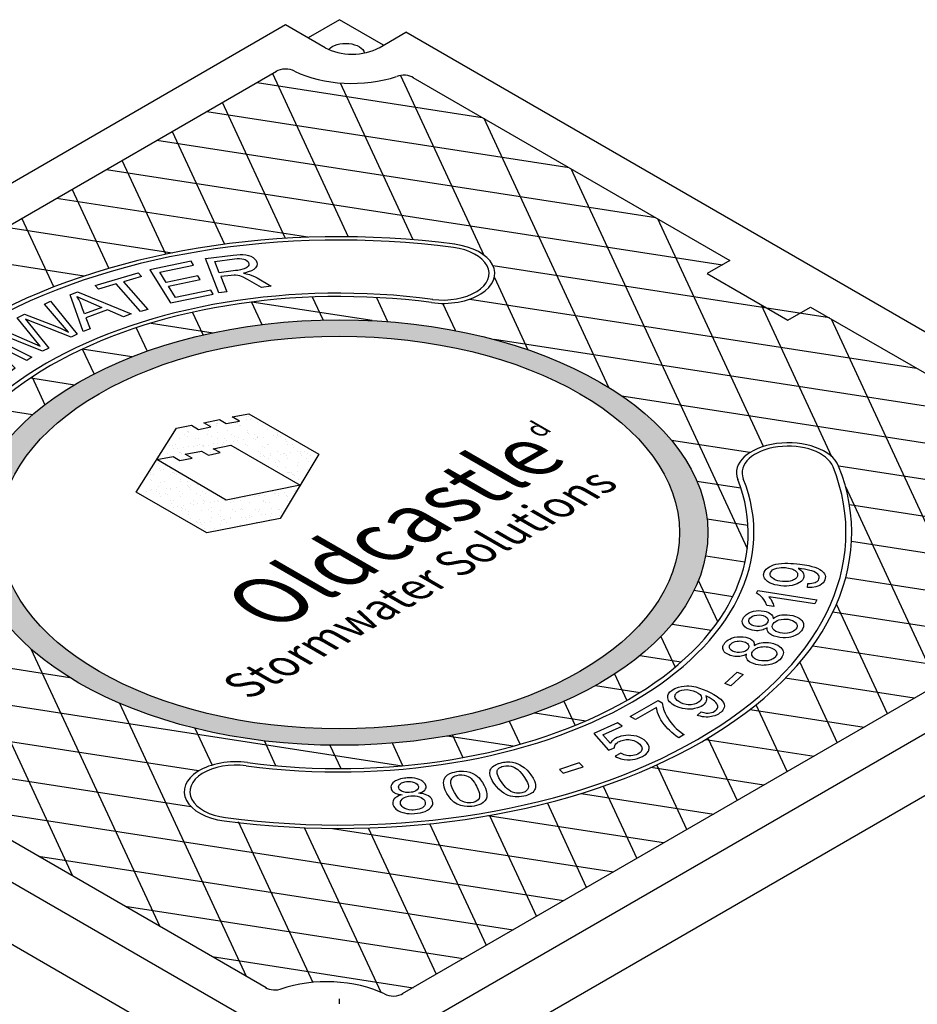
# Model space of a CAD drawing. Units: inches. Extents: x -4414 to -1424, y -2113 to 1049.
# Drawn here: x -1668 to -1647, y -1672 to -1648 of the extents above; entities that cross this region are included whole.
import ezdxf

# ---------------------------------------------------------------- set-up
doc = ezdxf.new("R2010")
doc.units = ezdxf.units.IN
doc.header["$MEASUREMENT"] = 0
doc.layers.add('GRT', color=30, linetype='Continuous')
doc.layers.add('MH', color=13, linetype='Continuous')
doc.styles.get("Standard").update_dxf_attribs({"font": 'romans.shx'})
pattern_1 = [(37.5, (-2304.31475, -1905.5169), (-0.01136924, 0.34775908), [0, -0.27433428, 0, -0.30682123, 0, -0.293285]), (7.5, (-2304.31475, -1905.5169), (0.31941475, 0.5093496), [0, -0.14799612, 0, -0.24726182, 0, -0.09475362]), (327.5, (-2304.53674, -1905.5169), (0.5620499, 0.00102136), [0, -0.09024154, 0, -0.32486954, 0, -0.42413523]), (317.5, (-2304.53674, -1905.5169), (0.54255498, 0.1584056), [0, -0.04512077, 0, -0.21297003, 0, -0.24365215])]

msp = doc.modelspace()

# ---------------------------------------------------------------- hatches: boundary and pattern name
at = {"layer": 'MH'}
h = msp.add_hatch(dxfattribs=at)
h.set_pattern_fill('AR-SAND', color=30, scale=0.180483)
h.set_pattern_definition(pattern_1)
edge = h.paths.add_edge_path()
edge.add_ellipse((-1660.67, -1660.704), major_axis=(-8.892, 0), ratio=0.57735, start_angle=223.0089, end_angle=239.2564)
edge.add_ellipse((-1660.67, -1660.704), major_axis=(-8.892, 0), ratio=0.57735, start_angle=239.2564, end_angle=245.103)
edge.add_ellipse((-1660.67, -1660.704), major_axis=(-8.892, 0), ratio=0.57735, start_angle=245.103, end_angle=251.6623)
edge.add_ellipse((-1660.67, -1660.704), major_axis=(-8.892, 0), ratio=0.57735, start_angle=251.6623, end_angle=262.4852)
edge.add_ellipse((-1660.67, -1660.704), major_axis=(-8.892, 0), ratio=0.57735, start_angle=262.4852, end_angle=264.897)
edge.add_ellipse((-1660.67, -1660.704), major_axis=(-8.892, 0), ratio=0.57735, start_angle=264.897, end_angle=272.5099)
edge.add_ellipse((-1660.67, -1660.704), major_axis=(-8.892, 0), ratio=0.57735, start_angle=272.5099, end_angle=282.1558)
edge.add_ellipse((-1660.67, -1660.704), major_axis=(-8.892, 0), ratio=0.57735, start_angle=282.1558, end_angle=290.0683)
edge.add_ellipse((-1660.67, -1660.704), major_axis=(-8.892, 0), ratio=0.57735, start_angle=290.0683, end_angle=291.7207)
edge.add_ellipse((-1660.67, -1660.704), major_axis=(-8.892, 0), ratio=0.57735, start_angle=291.7207, end_angle=301.48)
edge.add_ellipse((-1660.67, -1660.704), major_axis=(-8.892, 0), ratio=0.57735, start_angle=301.48, end_angle=304.3213)
edge.add_ellipse((-1660.67, -1660.704), major_axis=(-8.892, 0), ratio=0.57735, start_angle=304.3213, end_angle=311.7649)
edge.add_ellipse((-1660.67, -1660.704), major_axis=(-8.892, 0), ratio=0.57735, start_angle=311.7649, end_angle=315.9766)
edge.add_ellipse((-1660.67, -1660.704), major_axis=(-8.892, 0), ratio=0.57735, start_angle=315.9766, end_angle=323.0961)
edge.add_ellipse((-1660.67, -1660.704), major_axis=(-8.892, 0), ratio=0.57735, start_angle=323.0961, end_angle=326.4268)
edge.add_ellipse((-1660.67, -1660.704), major_axis=(-8.892, 0), ratio=0.57735, start_angle=326.4268, end_angle=336.265)
edge.add_ellipse((-1660.67, -1660.704), major_axis=(-8.892, 0), ratio=0.57735, start_angle=336.265, end_angle=336.5944)
edge.add_ellipse((-1660.67, -1660.704), major_axis=(-8.892, 0), ratio=0.57735, start_angle=336.5944, end_angle=345.8472)
edge.add_ellipse((-1660.67, -1660.704), major_axis=(-8.892, 0), ratio=0.57735, start_angle=345.8472, end_angle=355.4534)
edge.add_ellipse((-1660.67, -1660.704), major_axis=(-8.892, 0), ratio=0.57735, start_angle=355.4534, end_angle=356.8571)
edge.add_ellipse((-1660.67, -1660.704), major_axis=(-8.892, 0), ratio=0.57735, start_angle=356.8571, end_angle=365.3704)
edge.add_ellipse((-1660.67, -1660.704), major_axis=(-8.892, 0), ratio=0.57735, start_angle=5.3704, end_angle=15.9799)
edge.add_ellipse((-1660.67, -1660.704), major_axis=(-8.892, 0), ratio=0.57735, start_angle=15.9799, end_angle=27.9522)
edge.add_ellipse((-1660.67, -1660.704), major_axis=(-8.892, 0), ratio=0.57735, start_angle=27.9522, end_angle=33.1429)
edge.add_ellipse((-1660.67, -1660.704), major_axis=(-8.892, 0), ratio=0.57735, start_angle=33.1429, end_angle=42.999)
edge.add_ellipse((-1660.67, -1660.704), major_axis=(-8.892, 0), ratio=0.57735, start_angle=42.999, end_angle=53.4056)
edge.add_ellipse((-1660.67, -1660.704), major_axis=(-8.892, 0), ratio=0.57735, start_angle=53.4056, end_angle=66.9039)
edge.add_ellipse((-1660.67, -1660.704), major_axis=(-8.892, 0), ratio=0.57735, start_angle=66.9039, end_angle=78.2351)
edge.add_ellipse((-1660.67, -1660.704), major_axis=(-8.892, 0), ratio=0.57735, start_angle=78.2351, end_angle=88.52)
edge.add_ellipse((-1660.67, -1660.704), major_axis=(-8.892, 0), ratio=0.57735, start_angle=88.52, end_angle=98.2793)
edge.add_ellipse((-1660.67, -1660.704), major_axis=(-8.892, 0), ratio=0.57735, start_angle=98.2793, end_angle=107.001)
edge.add_ellipse((-1660.67, -1660.704), major_axis=(-8.892, 0), ratio=0.57735, start_angle=107.001, end_angle=107.8442)
edge.add_ellipse((-1660.67, -1660.704), major_axis=(-8.892, 0), ratio=0.57735, start_angle=107.8442, end_angle=117.4901)
edge.add_ellipse((-1660.67, -1660.704), major_axis=(-8.892, 0), ratio=0.57735, start_angle=117.4901, end_angle=122.0478)
edge.add_ellipse((-1660.67, -1660.704), major_axis=(-8.892, 0), ratio=0.57735, start_angle=122.0478, end_angle=127.5148)
edge.add_ellipse((-1660.67, -1660.704), major_axis=(-8.892, 0), ratio=0.57735, start_angle=127.5148, end_angle=134.0201)
edge.add_ellipse((-1660.67, -1660.704), major_axis=(-8.892, 0), ratio=0.57735, start_angle=134.0201, end_angle=138.3377)
edge.add_ellipse((-1660.67, -1660.704), major_axis=(-8.892, 0), ratio=0.57735, start_angle=138.3377, end_angle=144.6296)
edge.add_ellipse((-1660.67, -1660.704), major_axis=(-8.892, 0), ratio=0.57735, start_angle=144.6296, end_angle=150.7436)
edge.add_ellipse((-1660.67, -1660.704), major_axis=(-8.892, 0), ratio=0.57735, start_angle=150.7436, end_angle=154.5466)
edge.add_ellipse((-1660.67, -1660.704), major_axis=(-8.892, 0), ratio=0.57735, start_angle=154.5466, end_angle=164.1528)
edge.add_ellipse((-1660.67, -1660.704), major_axis=(-8.892, 0), ratio=0.57735, start_angle=164.1528, end_angle=166.9911)
edge.add_ellipse((-1660.67, -1660.704), major_axis=(-8.892, 0), ratio=0.57735, start_angle=166.9911, end_angle=173.735)
edge.add_ellipse((-1660.67, -1660.704), major_axis=(-8.892, 0), ratio=0.57735, start_angle=173.735, end_angle=183.5732)
edge.add_ellipse((-1660.67, -1660.704), major_axis=(-8.892, 0), ratio=0.57735, start_angle=183.5732, end_angle=194.0234)
edge.add_ellipse((-1660.67, -1660.704), major_axis=(-8.892, 0), ratio=0.57735, start_angle=194.0234, end_angle=205.6787)
edge.add_ellipse((-1660.67, -1660.704), major_axis=(-8.892, 0), ratio=0.57735, start_angle=205.6787, end_angle=219.9317)
edge.add_ellipse((-1660.67, -1660.704), major_axis=(-8.892, 0), ratio=0.57735, start_angle=219.9317, end_angle=223.0089)
edge = h.paths.add_edge_path(flags=16)
edge.add_ellipse((-1660.67, -1660.704), major_axis=(-8.206, 0), ratio=0.57735, start_angle=0, end_angle=360)
h.paths.add_polyline_path([(-1661.171, -1658.81), (-1662.098, -1660.367), (-1663.868, -1660.714), (-1665.58, -1659.726), (-1664.603, -1658.188), (-1664.244, -1658.116), (-1664.069, -1658.217), (-1663.777, -1658.154), (-1663.944, -1658.058), (-1663.568, -1657.976), (-1663.401, -1658.072), (-1663.084, -1658.014), (-1663.259, -1657.913), (-1662.858, -1657.836)], flags=0)
h.paths.add_polyline_path([(-1661.622, -1659.562), (-1663.401, -1659.923), (-1665.079, -1658.945), (-1664.687, -1658.872), (-1664.52, -1658.969), (-1664.227, -1658.906), (-1664.394, -1658.81), (-1664.002, -1658.737), (-1663.835, -1658.834), (-1663.552, -1658.776), (-1663.718, -1658.68), (-1663.292, -1658.598)], flags=0)
h.paths.add_polyline_path([(-1662.154, -1664.797), (-1653.309, -1659.69), (-1654.787, -1658.837), (-1663.632, -1663.943)], flags=8)
h.paths.add_polyline_path([(-1663.122, -1664.656), (-1653.841, -1659.298), (-1657.145, -1657.391), (-1666.426, -1662.749)], flags=8)
h.paths.add_polyline_path([(-1655.69, -1658.658), (-1655.136, -1658.338), (-1656.087, -1657.788), (-1656.642, -1658.108)], flags=8)
h = msp.add_hatch(dxfattribs=at)
h.set_pattern_fill('AR-SAND', color=30, scale=0.180483)
h.set_pattern_definition(pattern_1)
h.paths.add_polyline_path([(-1662.858, -1657.836), (-1663.259, -1657.913), (-1663.084, -1658.014), (-1663.401, -1658.072), (-1663.568, -1657.976), (-1663.944, -1658.058), (-1663.777, -1658.154), (-1664.069, -1658.217), (-1664.244, -1658.116), (-1664.603, -1658.188), (-1665.58, -1659.726), (-1663.868, -1660.714), (-1662.098, -1660.367), (-1661.171, -1658.81)])
h.paths.add_polyline_path([(-1663.292, -1658.598), (-1661.622, -1659.562), (-1663.401, -1659.923), (-1665.079, -1658.945), (-1664.687, -1658.872), (-1664.52, -1658.969), (-1664.227, -1658.906), (-1664.394, -1658.81), (-1664.002, -1658.737), (-1663.835, -1658.834), (-1663.552, -1658.776), (-1663.718, -1658.68)], flags=16)

# ---------------------------------------------------------------- linework, layer by layer
at = {"layer": 'GRT', "color": 195}
msp.add_line((-1660.67, -1672.079), (-1660.67, -1671.954), dxfattribs=at)
at = {"layer": 'MH'}
for p, q in [((-1661.969, -1648.454), (-1681.888, -1659.954)), ((-1661.015, -1649.005), (-1661.969, -1648.454)), ((-1660.67, -1648.329), (-1661.428, -1648.767)), ((-1659.608, -1648.943), (-1660.67, -1648.329)), ((-1659.716, -1649.005), (-1659.067, -1648.63)), ((-1639.757, -1659.779), (-1659.067, -1648.63)), ((-1679.95, -1659.828), (-1662.188, -1649.573)), ((-1658.898, -1649.721), (-1651.246, -1654.138)), ((-1649.298, -1655.263), (-1641.646, -1659.681)), ((-1659.371, -1672.954), (-1639.453, -1661.454)), ((-1681.584, -1661.63), (-1662.274, -1672.779)), ((-1641.391, -1661.58), (-1659.153, -1671.835)), ((-1683.187, -1662.204), (-1660.67, -1675.204)), ((-1660.67, -1675.204), (-1638.154, -1662.204)), ((-1662.443, -1671.688), (-1670.094, -1667.27))]:
    msp.add_line(p, q, dxfattribs=at)
at = {"layer": 'MH', "color": 195}
for p, q in [((-1667.174, -1664.206), (-1678.415, -1662.467)), ((-1676.319, -1663.677), (-1659.156, -1666.332)), ((-1654.491, -1664.396), (-1653.415, -1664.563)), ((-1664.072, -1666.457), (-1674.223, -1664.886)), ((-1655.952, -1665.056), (-1654.72, -1665.246)), ((-1650.76, -1664.973), (-1648.006, -1665.399)), ((-1656.48, -1665.86), (-1658.07, -1665.614)), ((-1651.828, -1665.694), (-1649.216, -1666.098)), ((-1670.632, -1666.328), (-1664.256, -1667.314)), ((-1650.426, -1666.796), (-1653.157, -1666.374)), ((-1654.84, -1666.999), (-1651.636, -1667.495)), ((-1652.846, -1668.194), (-1657.09, -1667.537)), ((-1660.842, -1667.842), (-1654.056, -1668.892))]:
    msp.add_line(p, q, dxfattribs=at)
for points in [[(-1662.285, -1649.63), (-1660.458, -1653.567)], [(-1659.196, -1649.675), (-1657.185, -1654.008)], [(-1662.66, -1649.846), (-1657.224, -1650.687)], [(-1658.89, -1653.64), (-1660.642, -1649.864)], [(-1661.974, -1653.606), (-1663.495, -1650.328)], [(-1663.87, -1650.545), (-1655.128, -1651.897)], [(-1654.168, -1657.202), (-1657.18, -1650.713)], [(-1664.705, -1651.027), (-1663.442, -1653.747)], [(-1653.033, -1653.107), (-1665.08, -1651.243)], [(-1664.864, -1653.989), (-1665.915, -1651.725)], [(-1666.29, -1651.942), (-1651.425, -1654.242)], [(-1655.084, -1651.923), (-1650.829, -1661.091)], [(-1667.125, -1652.424), (-1666.24, -1654.331)], [(-1661.431, -1653.579), (-1667.5, -1652.64)], [(-1667.566, -1654.779), (-1668.335, -1653.122)], [(-1650.439, -1658.627), (-1652.989, -1653.132)], [(-1668.71, -1653.339), (-1664.711, -1653.958)], [(-1666.832, -1654.515), (-1669.92, -1654.038)], [(-1648.841, -1655.527), (-1656.96, -1654.271)], [(-1656.932, -1654.552), (-1656.125, -1656.292)], [(-1662.795, -1655.143), (-1662.543, -1655.686)], [(-1659.879, -1655.591), (-1662.783, -1655.142)], [(-1661.06, -1655.575), (-1661.317, -1655.022)], [(-1659.777, -1655.033), (-1659.507, -1655.615)], [(-1657.523, -1655.07), (-1646.746, -1656.737)], [(-1663.961, -1655.935), (-1664.214, -1655.39)], [(-1657.873, -1655.831), (-1658.178, -1655.174)], [(-1650.492, -1655.206), (-1648.793, -1658.868)], [(-1645.026, -1663.679), (-1648.797, -1655.552)], [(-1665.575, -1655.763), (-1665.314, -1656.326)], [(-1665.218, -1655.651), (-1663.722, -1655.882)], [(-1644.65, -1657.947), (-1656.927, -1656.048)], [(-1665.684, -1656.464), (-1666.879, -1656.279)], [(-1666.593, -1656.875), (-1666.871, -1656.276)], [(-1668.122, -1656.973), (-1667.064, -1657.137)], [(-1668.091, -1656.953), (-1667.781, -1657.622)], [(-1653.852, -1657.409), (-1642.554, -1659.157)], [(-1668.079, -1657.865), (-1669.064, -1657.713)], [(-1650.762, -1658.773), (-1652.656, -1658.48)], [(-1641.856, -1660.151), (-1648.621, -1659.104)], [(-1652.043, -1659.46), (-1650.986, -1659.624)], [(-1648.458, -1659.59), (-1646.236, -1664.377)], [(-1648.361, -1660.03), (-1641.72, -1661.057)], [(-1650.811, -1660.537), (-1651.796, -1660.384)], [(-1641.956, -1661.907), (-1648.312, -1660.923)], [(-1651.831, -1661.265), (-1650.883, -1661.411)], [(-1648.449, -1661.788), (-1643.166, -1662.605)], [(-1651.542, -1662.862), (-1652.006, -1661.86)], [(-1667.104, -1668.997), (-1670.254, -1662.21)], [(-1651.178, -1662.251), (-1652.116, -1662.106)], [(-1647.446, -1665.076), (-1648.673, -1662.431)], [(-1644.376, -1663.304), (-1648.762, -1662.625)], [(-1652.641, -1662.911), (-1651.689, -1663.058)], [(-1652.913, -1663.213), (-1652.569, -1663.953)], [(-1649.247, -1663.436), (-1645.586, -1664.002)], [(-1668.116, -1663.511), (-1665.008, -1670.207)], [(-1652.425, -1663.83), (-1653.42, -1663.676)], [(-1649.557, -1663.833), (-1648.656, -1665.775)], [(-1653.732, -1664.752), (-1654.027, -1664.117)], [(-1646.796, -1664.701), (-1649.909, -1664.219)], [(-1662.913, -1671.417), (-1665.971, -1664.826)], [(-1655.255, -1664.776), (-1654.985, -1665.358)], [(-1649.866, -1666.473), (-1650.615, -1664.858)], [(-1656.309, -1665.812), (-1656.566, -1665.259)], [(-1664.158, -1665.427), (-1663.746, -1666.316)], [(-1657.946, -1665.591), (-1657.694, -1666.134)], [(-1662.205, -1666.33), (-1662.483, -1665.73)], [(-1660.9, -1665.836), (-1660.639, -1666.399)], [(-1659.137, -1666.33), (-1659.39, -1665.785)], [(-1651.776, -1665.663), (-1651.075, -1667.172)], [(-1652.285, -1667.87), (-1653.01, -1666.308)], [(-1654.305, -1666.824), (-1653.495, -1668.569)], [(-1654.705, -1669.267), (-1655.652, -1667.228)], [(-1655.265, -1669.591), (-1670.032, -1667.306)], [(-1663.114, -1667.678), (-1661.314, -1671.557)], [(-1657.125, -1670.664), (-1658.487, -1667.731)], [(-1657.046, -1667.529), (-1655.915, -1669.966)], [(-1659.667, -1671.798), (-1661.511, -1667.826)], [(-1659.974, -1667.832), (-1658.335, -1671.363)], [(-1667.936, -1668.516), (-1656.475, -1670.289)], [(-1657.685, -1670.988), (-1665.841, -1669.726)], [(-1663.745, -1670.936), (-1658.895, -1671.686)]]:
    msp.add_lwpolyline(points, dxfattribs=at)
at = {"layer": 'MH', "color": 30}
for points in [[(-1665.247, -1654.368), (-1664.746, -1655.162), (-1663.716, -1654.948), (-1663.776, -1654.853), (-1664.624, -1655.032), (-1664.793, -1654.761), (-1664.03, -1654.601), (-1664.089, -1654.507), (-1664.854, -1654.667), (-1665.006, -1654.424), (-1664.191, -1654.253), (-1664.251, -1654.158), (-1665.247, -1654.368)], [(-1663.58, -1654.922), (-1663.902, -1654.093), (-1663.239, -1654.008), (-1663.146, -1653.999), (-1663.069, -1653.995), (-1663, -1653.995), (-1662.933, -1654.001), (-1662.867, -1654.015), (-1662.812, -1654.036), (-1662.757, -1654.064), (-1662.713, -1654.104), (-1662.683, -1654.141), (-1662.662, -1654.186), (-1662.657, -1654.224), (-1662.666, -1654.272), (-1662.694, -1654.317), (-1662.738, -1654.355), (-1662.791, -1654.387), (-1662.871, -1654.417), (-1662.941, -1654.438), (-1662.984, -1654.448), (-1662.92, -1654.458), (-1662.844, -1654.478), (-1662.787, -1654.5), (-1662.724, -1654.528), (-1662.66, -1654.561), (-1662.316, -1654.758), (-1662.555, -1654.788), (-1662.89, -1654.597), (-1662.993, -1654.544), (-1663.072, -1654.513), (-1663.124, -1654.499), (-1663.177, -1654.493), (-1663.214, -1654.491), (-1663.286, -1654.498), (-1663.533, -1654.529), (-1663.391, -1654.896), (-1663.58, -1654.922)], [(-1663.57, -1654.435), (-1663.676, -1654.161), (-1663.204, -1654.101), (-1663.143, -1654.095), (-1663.081, -1654.094), (-1663.03, -1654.097), (-1662.982, -1654.107), (-1662.948, -1654.119), (-1662.921, -1654.133), (-1662.892, -1654.154), (-1662.875, -1654.174), (-1662.863, -1654.195), (-1662.857, -1654.216), (-1662.857, -1654.234), (-1662.861, -1654.252), (-1662.872, -1654.275), (-1662.887, -1654.294), (-1662.907, -1654.311), (-1662.93, -1654.324), (-1662.953, -1654.335), (-1662.972, -1654.342), (-1663.005, -1654.352), (-1663.055, -1654.365), (-1663.125, -1654.377), (-1663.18, -1654.384), (-1663.57, -1654.435)], [(-1665.884, -1654.652), (-1665.296, -1655.318), (-1665.47, -1655.369), (-1666.056, -1654.704), (-1666.489, -1654.83), (-1666.566, -1654.74), (-1665.529, -1654.437), (-1665.451, -1654.525), (-1665.884, -1654.652)], [(-1666.859, -1655.855), (-1667.172, -1654.965), (-1666.996, -1654.899), (-1665.7, -1655.426), (-1665.886, -1655.496), (-1666.268, -1655.333), (-1666.788, -1655.523), (-1666.684, -1655.79), (-1666.859, -1655.855)], [(-1669.083, -1655.831), (-1668.931, -1655.756), (-1667.895, -1656.203), (-1668.45, -1655.519), (-1668.274, -1655.433), (-1667.648, -1655.675), (-1667.416, -1655.768), (-1667.208, -1655.867), (-1667.791, -1655.197), (-1667.642, -1655.124), (-1666.999, -1655.921), (-1667.143, -1655.992), (-1668.249, -1655.559), (-1667.683, -1656.258), (-1667.834, -1656.331), (-1669.083, -1655.831)], [(-1667.006, -1655.008), (-1666.405, -1655.274), (-1666.827, -1655.43), (-1666.871, -1655.307), (-1666.923, -1655.165), (-1666.94, -1655.127), (-1666.961, -1655.082), (-1666.984, -1655.044), (-1667.006, -1655.008)], [(-1668.888, -1657.002), (-1669.01, -1657.084), (-1670.123, -1656.53), (-1669.931, -1656.402), (-1668.705, -1656.693), (-1669.377, -1656.032), (-1669.205, -1655.917), (-1668.094, -1656.471), (-1668.217, -1656.554), (-1669.143, -1656.092), (-1668.496, -1656.74), (-1668.609, -1656.817), (-1669.832, -1656.532), (-1668.888, -1657.002)], [(-1661.171, -1658.81), (-1662.098, -1660.367), (-1663.868, -1660.714), (-1665.58, -1659.726), (-1664.603, -1658.188), (-1664.244, -1658.116), (-1664.069, -1658.217), (-1663.777, -1658.154), (-1663.944, -1658.058), (-1663.568, -1657.976), (-1663.401, -1658.072), (-1663.084, -1658.014), (-1663.259, -1657.913), (-1662.858, -1657.836), (-1661.171, -1658.81)], [(-1661.622, -1659.562), (-1663.401, -1659.923), (-1665.079, -1658.945), (-1664.687, -1658.872), (-1664.52, -1658.969), (-1664.227, -1658.906), (-1664.394, -1658.81), (-1664.002, -1658.737), (-1663.835, -1658.834), (-1663.552, -1658.776), (-1663.718, -1658.68), (-1663.292, -1658.598), (-1661.622, -1659.562)], [(-1649.376, -1662.033), (-1649.362, -1661.935), (-1649.309, -1661.931), (-1649.271, -1661.927), (-1649.231, -1661.92), (-1649.189, -1661.908), (-1649.163, -1661.896), (-1649.143, -1661.885), (-1649.124, -1661.867), (-1649.111, -1661.852), (-1649.097, -1661.824), (-1649.09, -1661.797), (-1649.092, -1661.765), (-1649.104, -1661.737), (-1649.126, -1661.708), (-1649.146, -1661.69), (-1649.18, -1661.669), (-1649.223, -1661.647), (-1649.273, -1661.629), (-1649.319, -1661.616), (-1649.378, -1661.601), (-1649.45, -1661.586), (-1649.515, -1661.576), (-1649.564, -1661.571), (-1649.6, -1661.568), (-1649.567, -1661.588), (-1649.531, -1661.614), (-1649.502, -1661.644), (-1649.482, -1661.672), (-1649.468, -1661.703), (-1649.461, -1661.732), (-1649.461, -1661.758), (-1649.464, -1661.778), (-1649.471, -1661.801), (-1649.481, -1661.822), (-1649.498, -1661.849), (-1649.521, -1661.875), (-1649.549, -1661.897), (-1649.58, -1661.919), (-1649.627, -1661.941), (-1649.675, -1661.96), (-1649.741, -1661.978), (-1649.814, -1661.989), (-1649.884, -1661.994), (-1649.945, -1661.994), (-1650.021, -1661.988), (-1650.101, -1661.977), (-1650.161, -1661.965), (-1650.23, -1661.943), (-1650.294, -1661.914), (-1650.341, -1661.883), (-1650.374, -1661.856), (-1650.399, -1661.826), (-1650.413, -1661.805), (-1650.423, -1661.785), (-1650.431, -1661.759), (-1650.433, -1661.724), (-1650.43, -1661.698), (-1650.426, -1661.68), (-1650.418, -1661.656), (-1650.395, -1661.616), (-1650.373, -1661.591), (-1650.334, -1661.556), (-1650.289, -1661.527), (-1650.246, -1661.505), (-1650.192, -1661.485), (-1650.135, -1661.469), (-1650.07, -1661.457), (-1649.999, -1661.449), (-1649.922, -1661.446), (-1649.846, -1661.446), (-1649.78, -1661.449), (-1649.71, -1661.454), (-1649.635, -1661.46), (-1649.562, -1661.467), (-1649.499, -1661.476), (-1649.443, -1661.483), (-1649.393, -1661.491), (-1649.342, -1661.502), (-1649.268, -1661.519), (-1649.193, -1661.54), (-1649.136, -1661.564), (-1649.078, -1661.592), (-1649.036, -1661.62), (-1649.003, -1661.648), (-1648.979, -1661.675), (-1648.962, -1661.701), (-1648.949, -1661.732), (-1648.943, -1661.765), (-1648.944, -1661.804), (-1648.953, -1661.844), (-1648.972, -1661.884), (-1648.999, -1661.92), (-1649.033, -1661.949), (-1649.08, -1661.978), (-1649.122, -1661.997), (-1649.173, -1662.014), (-1649.258, -1662.028), (-1649.324, -1662.032), (-1649.376, -1662.033)], [(-1650.269, -1661.664), (-1650.246, -1661.632), (-1650.215, -1661.607), (-1650.185, -1661.589), (-1650.117, -1661.565), (-1650.055, -1661.553), (-1650.006, -1661.549), (-1649.953, -1661.549), (-1649.908, -1661.551), (-1649.872, -1661.555), (-1649.794, -1661.568), (-1649.753, -1661.58), (-1649.727, -1661.589), (-1649.702, -1661.601), (-1649.67, -1661.62), (-1649.652, -1661.635), (-1649.636, -1661.652), (-1649.625, -1661.669), (-1649.617, -1661.685), (-1649.612, -1661.706), (-1649.613, -1661.726), (-1649.618, -1661.753), (-1649.625, -1661.769), (-1649.635, -1661.785), (-1649.647, -1661.801), (-1649.667, -1661.819), (-1649.688, -1661.833), (-1649.709, -1661.845), (-1649.736, -1661.857), (-1649.79, -1661.874), (-1649.834, -1661.883), (-1649.876, -1661.886), (-1649.919, -1661.887), (-1649.979, -1661.884), (-1650.038, -1661.876), (-1650.089, -1661.865), (-1650.136, -1661.85), (-1650.172, -1661.834), (-1650.205, -1661.814), (-1650.23, -1661.796), (-1650.254, -1661.77), (-1650.27, -1661.748), (-1650.275, -1661.73), (-1650.279, -1661.708), (-1650.277, -1661.689), (-1650.269, -1661.664)], [(-1649.194, -1662.426), (-1650.304, -1662.254), (-1650.28, -1662.283), (-1650.252, -1662.322), (-1650.233, -1662.359), (-1650.215, -1662.397), (-1650.203, -1662.426), (-1650.195, -1662.452), (-1650.19, -1662.472), (-1650.187, -1662.488), (-1650.356, -1662.462), (-1650.368, -1662.426), (-1650.377, -1662.405), (-1650.39, -1662.38), (-1650.403, -1662.356), (-1650.427, -1662.322), (-1650.46, -1662.282), (-1650.491, -1662.249), (-1650.528, -1662.217), (-1650.555, -1662.197), (-1650.581, -1662.181), (-1650.602, -1662.17), (-1650.571, -1662.105), (-1649.147, -1662.326), (-1649.194, -1662.426)], [(-1650.206, -1662.776), (-1650.168, -1662.753), (-1650.12, -1662.728), (-1650.087, -1662.714), (-1650.039, -1662.7), (-1649.992, -1662.692), (-1649.929, -1662.686), (-1649.863, -1662.687), (-1649.8, -1662.694), (-1649.731, -1662.707), (-1649.664, -1662.726), (-1649.62, -1662.745), (-1649.576, -1662.77), (-1649.538, -1662.799), (-1649.514, -1662.826), (-1649.49, -1662.856), (-1649.472, -1662.896), (-1649.467, -1662.942), (-1649.472, -1662.977), (-1649.492, -1663.032), (-1649.521, -1663.075), (-1649.549, -1663.107), (-1649.592, -1663.146), (-1649.654, -1663.181), (-1649.724, -1663.21), (-1649.784, -1663.226), (-1649.826, -1663.234), (-1649.908, -1663.242), (-1649.965, -1663.242), (-1650.041, -1663.236), (-1650.109, -1663.222), (-1650.178, -1663.202), (-1650.234, -1663.178), (-1650.284, -1663.146), (-1650.311, -1663.121), (-1650.329, -1663.095), (-1650.34, -1663.074), (-1650.347, -1663.046), (-1650.348, -1663.025), (-1650.345, -1663), (-1650.377, -1663.019), (-1650.419, -1663.039), (-1650.446, -1663.05), (-1650.486, -1663.062), (-1650.529, -1663.069), (-1650.564, -1663.072), (-1650.607, -1663.072), (-1650.652, -1663.069), (-1650.706, -1663.059), (-1650.758, -1663.046), (-1650.804, -1663.029), (-1650.847, -1663.007), (-1650.883, -1662.98), (-1650.914, -1662.95), (-1650.933, -1662.918), (-1650.944, -1662.889), (-1650.947, -1662.843), (-1650.939, -1662.809), (-1650.928, -1662.778), (-1650.915, -1662.756), (-1650.89, -1662.723), (-1650.844, -1662.679), (-1650.797, -1662.647), (-1650.747, -1662.626), (-1650.679, -1662.604), (-1650.616, -1662.593), (-1650.563, -1662.588), (-1650.489, -1662.589), (-1650.421, -1662.598), (-1650.369, -1662.61), (-1650.314, -1662.631), (-1650.273, -1662.655), (-1650.237, -1662.687), (-1650.221, -1662.713), (-1650.214, -1662.728), (-1650.209, -1662.746), (-1650.206, -1662.761), (-1650.206, -1662.776)], [(-1650.781, -1662.795), (-1650.762, -1662.767), (-1650.736, -1662.744), (-1650.698, -1662.721), (-1650.651, -1662.705), (-1650.593, -1662.694), (-1650.538, -1662.693), (-1650.488, -1662.697), (-1650.44, -1662.709), (-1650.389, -1662.73), (-1650.351, -1662.759), (-1650.33, -1662.791), (-1650.324, -1662.819), (-1650.323, -1662.831), (-1650.332, -1662.855), (-1650.348, -1662.885), (-1650.373, -1662.912), (-1650.405, -1662.935), (-1650.437, -1662.949), (-1650.479, -1662.96), (-1650.533, -1662.969), (-1650.579, -1662.968), (-1650.627, -1662.963), (-1650.672, -1662.954), (-1650.717, -1662.935), (-1650.743, -1662.919), (-1650.762, -1662.902), (-1650.783, -1662.875), (-1650.79, -1662.848), (-1650.79, -1662.825), (-1650.781, -1662.795)], [(-1650.203, -1662.905), (-1650.175, -1662.871), (-1650.142, -1662.846), (-1650.106, -1662.826), (-1650.064, -1662.81), (-1650.011, -1662.798), (-1649.947, -1662.79), (-1649.896, -1662.791), (-1649.844, -1662.796), (-1649.789, -1662.808), (-1649.734, -1662.827), (-1649.695, -1662.847), (-1649.66, -1662.874), (-1649.637, -1662.903), (-1649.624, -1662.936), (-1649.623, -1662.966), (-1649.632, -1663.002), (-1649.652, -1663.034), (-1649.679, -1663.062), (-1649.712, -1663.087), (-1649.758, -1663.109), (-1649.813, -1663.126), (-1649.858, -1663.134), (-1649.932, -1663.136), (-1649.98, -1663.133), (-1650.037, -1663.124), (-1650.085, -1663.11), (-1650.135, -1663.088), (-1650.18, -1663.058), (-1650.203, -1663.032), (-1650.22, -1662.999), (-1650.224, -1662.967), (-1650.22, -1662.941), (-1650.211, -1662.917), (-1650.203, -1662.905)], [(-1650.662, -1663.426), (-1650.62, -1663.405), (-1650.58, -1663.387), (-1650.536, -1663.374), (-1650.491, -1663.363), (-1650.441, -1663.356), (-1650.403, -1663.354), (-1650.354, -1663.354), (-1650.318, -1663.357), (-1650.257, -1663.367), (-1650.195, -1663.381), (-1650.139, -1663.402), (-1650.094, -1663.422), (-1650.047, -1663.452), (-1650.015, -1663.48), (-1649.992, -1663.507), (-1649.971, -1663.542), (-1649.963, -1663.562), (-1649.957, -1663.594), (-1649.959, -1663.631), (-1649.968, -1663.666), (-1649.983, -1663.697), (-1650.01, -1663.734), (-1650.043, -1663.772), (-1650.078, -1663.801), (-1650.105, -1663.821), (-1650.15, -1663.846), (-1650.192, -1663.865), (-1650.233, -1663.878), (-1650.275, -1663.89), (-1650.319, -1663.898), (-1650.368, -1663.905), (-1650.416, -1663.907), (-1650.45, -1663.908), (-1650.501, -1663.905), (-1650.561, -1663.897), (-1650.618, -1663.884), (-1650.675, -1663.867), (-1650.727, -1663.846), (-1650.772, -1663.82), (-1650.804, -1663.796), (-1650.824, -1663.773), (-1650.842, -1663.745), (-1650.853, -1663.71), (-1650.853, -1663.693), (-1650.852, -1663.669), (-1650.848, -1663.651), (-1650.845, -1663.639), (-1650.88, -1663.657), (-1650.91, -1663.67), (-1650.941, -1663.68), (-1650.974, -1663.688), (-1651.006, -1663.694), (-1651.037, -1663.697), (-1651.065, -1663.698), (-1651.091, -1663.697), (-1651.13, -1663.694), (-1651.166, -1663.688), (-1651.202, -1663.679), (-1651.238, -1663.668), (-1651.266, -1663.658), (-1651.3, -1663.642), (-1651.331, -1663.624), (-1651.358, -1663.603), (-1651.382, -1663.578), (-1651.402, -1663.547), (-1651.412, -1663.525), (-1651.417, -1663.501), (-1651.418, -1663.48), (-1651.414, -1663.455), (-1651.407, -1663.431), (-1651.398, -1663.41), (-1651.387, -1663.393), (-1651.367, -1663.366), (-1651.354, -1663.351), (-1651.345, -1663.341), (-1651.317, -1663.316), (-1651.288, -1663.295), (-1651.252, -1663.274), (-1651.208, -1663.254), (-1651.132, -1663.232), (-1651.075, -1663.223), (-1651.02, -1663.218), (-1650.97, -1663.217), (-1650.926, -1663.22), (-1650.862, -1663.232), (-1650.792, -1663.252), (-1650.747, -1663.272), (-1650.712, -1663.297), (-1650.686, -1663.323), (-1650.669, -1663.351), (-1650.663, -1663.369), (-1650.661, -1663.39), (-1650.66, -1663.407), (-1650.662, -1663.426)], [(-1650.81, -1663.51), (-1650.84, -1663.54), (-1650.873, -1663.562), (-1650.916, -1663.58), (-1650.957, -1663.592), (-1651.013, -1663.596), (-1651.069, -1663.595), (-1651.136, -1663.58), (-1651.186, -1663.562), (-1651.218, -1663.539), (-1651.242, -1663.514), (-1651.254, -1663.487), (-1651.258, -1663.462), (-1651.253, -1663.437), (-1651.239, -1663.41), (-1651.216, -1663.385), (-1651.189, -1663.364), (-1651.157, -1663.347), (-1651.12, -1663.334), (-1651.075, -1663.324), (-1651.038, -1663.321), (-1651.006, -1663.32), (-1650.966, -1663.324), (-1650.934, -1663.329), (-1650.901, -1663.338), (-1650.869, -1663.351), (-1650.844, -1663.365), (-1650.82, -1663.384), (-1650.804, -1663.403), (-1650.794, -1663.42), (-1650.789, -1663.437), (-1650.787, -1663.45), (-1650.79, -1663.47), (-1650.797, -1663.488), (-1650.803, -1663.498), (-1650.81, -1663.51)], [(-1650.685, -1663.555), (-1650.665, -1663.535), (-1650.649, -1663.522), (-1650.624, -1663.505), (-1650.597, -1663.492), (-1650.57, -1663.481), (-1650.532, -1663.47), (-1650.498, -1663.463), (-1650.46, -1663.458), (-1650.418, -1663.456), (-1650.372, -1663.459), (-1650.328, -1663.465), (-1650.276, -1663.477), (-1650.232, -1663.492), (-1650.202, -1663.507), (-1650.17, -1663.528), (-1650.149, -1663.546), (-1650.132, -1663.568), (-1650.122, -1663.588), (-1650.116, -1663.609), (-1650.115, -1663.626), (-1650.118, -1663.648), (-1650.127, -1663.672), (-1650.138, -1663.69), (-1650.153, -1663.71), (-1650.173, -1663.729), (-1650.2, -1663.748), (-1650.225, -1663.762), (-1650.254, -1663.775), (-1650.286, -1663.786), (-1650.331, -1663.797), (-1650.371, -1663.803), (-1650.412, -1663.803), (-1650.477, -1663.799), (-1650.542, -1663.787), (-1650.587, -1663.773), (-1650.625, -1663.756), (-1650.654, -1663.739), (-1650.681, -1663.716), (-1650.704, -1663.688), (-1650.715, -1663.663), (-1650.719, -1663.635), (-1650.716, -1663.608), (-1650.705, -1663.584), (-1650.694, -1663.567), (-1650.685, -1663.555)], [(-1651.223, -1664.399), (-1651.373, -1664.347), (-1651.074, -1664.075), (-1650.924, -1664.131), (-1651.223, -1664.399)], [(-1652.037, -1665.115), (-1651.94, -1665.032), (-1651.88, -1665.047), (-1651.821, -1665.058), (-1651.771, -1665.059), (-1651.734, -1665.057), (-1651.694, -1665.048), (-1651.651, -1665.034), (-1651.619, -1665.016), (-1651.587, -1664.992), (-1651.561, -1664.965), (-1651.547, -1664.94), (-1651.542, -1664.919), (-1651.541, -1664.891), (-1651.546, -1664.868), (-1651.561, -1664.836), (-1651.585, -1664.808), (-1651.618, -1664.776), (-1651.654, -1664.747), (-1651.699, -1664.716), (-1651.751, -1664.685), (-1651.797, -1664.662), (-1651.83, -1664.647), (-1651.817, -1664.675), (-1651.811, -1664.699), (-1651.809, -1664.724), (-1651.811, -1664.744), (-1651.816, -1664.766), (-1651.827, -1664.795), (-1651.841, -1664.816), (-1651.866, -1664.844), (-1651.9, -1664.873), (-1651.937, -1664.897), (-1651.983, -1664.92), (-1652.03, -1664.937), (-1652.099, -1664.953), (-1652.153, -1664.962), (-1652.217, -1664.965), (-1652.269, -1664.964), (-1652.328, -1664.959), (-1652.393, -1664.949), (-1652.472, -1664.925), (-1652.575, -1664.882), (-1652.638, -1664.842), (-1652.676, -1664.813), (-1652.702, -1664.786), (-1652.726, -1664.753), (-1652.738, -1664.727), (-1652.746, -1664.692), (-1652.747, -1664.664), (-1652.743, -1664.632), (-1652.731, -1664.599), (-1652.71, -1664.569), (-1652.693, -1664.549), (-1652.674, -1664.531), (-1652.652, -1664.513), (-1652.614, -1664.487), (-1652.572, -1664.465), (-1652.488, -1664.432), (-1652.417, -1664.418), (-1652.354, -1664.408), (-1652.283, -1664.405), (-1652.236, -1664.405), (-1652.163, -1664.411), (-1652.069, -1664.428), (-1651.979, -1664.455), (-1651.89, -1664.488), (-1651.803, -1664.526), (-1651.71, -1664.571), (-1651.635, -1664.611), (-1651.552, -1664.66), (-1651.505, -1664.696), (-1651.469, -1664.725), (-1651.432, -1664.765), (-1651.405, -1664.803), (-1651.388, -1664.843), (-1651.381, -1664.891), (-1651.386, -1664.927), (-1651.398, -1664.959), (-1651.416, -1664.99), (-1651.437, -1665.014), (-1651.46, -1665.036), (-1651.486, -1665.057), (-1651.521, -1665.082), (-1651.558, -1665.102), (-1651.607, -1665.123), (-1651.657, -1665.138), (-1651.688, -1665.145), (-1651.732, -1665.152), (-1651.775, -1665.156), (-1651.82, -1665.157), (-1651.867, -1665.154), (-1651.912, -1665.147), (-1651.959, -1665.138), (-1652.006, -1665.125), (-1652.037, -1665.115)], [(-1652.505, -1664.545), (-1652.465, -1664.523), (-1652.406, -1664.505), (-1652.349, -1664.496), (-1652.277, -1664.494), (-1652.207, -1664.503), (-1652.136, -1664.523), (-1652.068, -1664.549), (-1652.011, -1664.581), (-1651.968, -1664.615), (-1651.943, -1664.648), (-1651.931, -1664.682), (-1651.933, -1664.714), (-1651.946, -1664.744), (-1651.968, -1664.771), (-1652.001, -1664.8), (-1652.05, -1664.826), (-1652.113, -1664.847), (-1652.184, -1664.857), (-1652.252, -1664.858), (-1652.306, -1664.852), (-1652.372, -1664.835), (-1652.435, -1664.809), (-1652.483, -1664.782), (-1652.521, -1664.753), (-1652.551, -1664.718), (-1652.566, -1664.689), (-1652.572, -1664.661), (-1652.571, -1664.635), (-1652.565, -1664.612), (-1652.555, -1664.593), (-1652.542, -1664.576), (-1652.525, -1664.56), (-1652.505, -1664.545)], [(-1653.02, -1664.922), (-1653.528, -1665.217), (-1653.651, -1665.145), (-1652.979, -1664.757), (-1652.881, -1664.814), (-1652.876, -1664.854), (-1652.867, -1664.901), (-1652.86, -1664.928), (-1652.849, -1664.964), (-1652.833, -1665.007), (-1652.81, -1665.061), (-1652.784, -1665.113), (-1652.755, -1665.166), (-1652.711, -1665.234), (-1652.673, -1665.286), (-1652.627, -1665.341), (-1652.582, -1665.39), (-1652.54, -1665.431), (-1652.496, -1665.47), (-1652.432, -1665.52), (-1652.38, -1665.557), (-1652.35, -1665.578), (-1652.481, -1665.653), (-1652.541, -1665.615), (-1652.598, -1665.571), (-1652.646, -1665.531), (-1652.707, -1665.475), (-1652.745, -1665.438), (-1652.786, -1665.394), (-1652.837, -1665.332), (-1652.88, -1665.272), (-1652.912, -1665.22), (-1652.937, -1665.174), (-1652.971, -1665.101), (-1652.991, -1665.049), (-1653.004, -1665.006), (-1653.013, -1664.966), (-1653.017, -1664.942), (-1653.02, -1664.922)], [(-1654.132, -1665.792), (-1654.312, -1665.585), (-1653.851, -1665.377), (-1653.956, -1665.298), (-1654.53, -1665.556), (-1654.179, -1665.951), (-1654.033, -1665.902), (-1654.034, -1665.873), (-1654.027, -1665.848), (-1654.014, -1665.823), (-1653.996, -1665.799), (-1653.969, -1665.775), (-1653.94, -1665.756), (-1653.912, -1665.743), (-1653.878, -1665.728), (-1653.845, -1665.718), (-1653.818, -1665.711), (-1653.786, -1665.705), (-1653.751, -1665.701), (-1653.722, -1665.7), (-1653.687, -1665.701), (-1653.644, -1665.705), (-1653.605, -1665.713), (-1653.564, -1665.725), (-1653.53, -1665.739), (-1653.484, -1665.763), (-1653.451, -1665.787), (-1653.423, -1665.81), (-1653.401, -1665.834), (-1653.386, -1665.855), (-1653.376, -1665.877), (-1653.37, -1665.897), (-1653.368, -1665.922), (-1653.372, -1665.946), (-1653.379, -1665.966), (-1653.39, -1665.986), (-1653.413, -1666.012), (-1653.436, -1666.029), (-1653.468, -1666.048), (-1653.507, -1666.065), (-1653.551, -1666.078), (-1653.593, -1666.086), (-1653.641, -1666.089), (-1653.683, -1666.088), (-1653.738, -1666.081), (-1653.8, -1666.064), (-1653.832, -1666.05), (-1653.876, -1666.029), (-1654.015, -1666.103), (-1653.983, -1666.121), (-1653.937, -1666.142), (-1653.879, -1666.163), (-1653.798, -1666.18), (-1653.719, -1666.188), (-1653.657, -1666.187), (-1653.596, -1666.181), (-1653.537, -1666.171), (-1653.476, -1666.155), (-1653.42, -1666.134), (-1653.358, -1666.107), (-1653.31, -1666.078), (-1653.27, -1666.049), (-1653.25, -1666.029), (-1653.234, -1666.011), (-1653.219, -1665.988), (-1653.213, -1665.975), (-1653.205, -1665.957), (-1653.2, -1665.935), (-1653.197, -1665.917), (-1653.197, -1665.898), (-1653.198, -1665.877), (-1653.203, -1665.851), (-1653.219, -1665.814), (-1653.248, -1665.771), (-1653.28, -1665.737), (-1653.319, -1665.704), (-1653.369, -1665.672), (-1653.423, -1665.645), (-1653.493, -1665.62), (-1653.567, -1665.605), (-1653.635, -1665.597), (-1653.691, -1665.595), (-1653.761, -1665.598), (-1653.816, -1665.605), (-1653.882, -1665.62), (-1653.938, -1665.639), (-1653.971, -1665.652), (-1654.005, -1665.67), (-1654.03, -1665.684), (-1654.053, -1665.702), (-1654.073, -1665.718), (-1654.095, -1665.74), (-1654.111, -1665.76), (-1654.119, -1665.771), (-1654.132, -1665.792)], [(-1656.769, -1666.26), (-1656.745, -1666.254), (-1656.71, -1666.248), (-1656.668, -1666.243), (-1656.635, -1666.24), (-1656.562, -1666.24), (-1656.497, -1666.248), (-1656.433, -1666.262), (-1656.368, -1666.284), (-1656.319, -1666.306), (-1656.253, -1666.345), (-1656.209, -1666.376), (-1656.142, -1666.435), (-1656.1, -1666.482), (-1656.048, -1666.551), (-1655.998, -1666.628), (-1655.964, -1666.693), (-1655.947, -1666.742), (-1655.938, -1666.78), (-1655.935, -1666.808), (-1655.935, -1666.835), (-1655.939, -1666.861), (-1655.947, -1666.889), (-1655.959, -1666.915), (-1655.979, -1666.945), (-1656.006, -1666.972), (-1656.034, -1666.993), (-1656.063, -1667.011), (-1656.099, -1667.028), (-1656.129, -1667.041), (-1656.173, -1667.054), (-1656.224, -1667.066), (-1656.279, -1667.076), (-1656.329, -1667.081), (-1656.373, -1667.083), (-1656.433, -1667.081), (-1656.487, -1667.074), (-1656.545, -1667.061), (-1656.595, -1667.045), (-1656.649, -1667.022), (-1656.704, -1666.991), (-1656.761, -1666.951), (-1656.824, -1666.894), (-1656.879, -1666.834), (-1656.921, -1666.78), (-1656.959, -1666.725), (-1656.983, -1666.684), (-1657.004, -1666.644), (-1657.022, -1666.6), (-1657.034, -1666.56), (-1657.039, -1666.525), (-1657.04, -1666.493), (-1657.036, -1666.46), (-1657.03, -1666.438), (-1657.017, -1666.41), (-1656.997, -1666.379), (-1656.975, -1666.355), (-1656.948, -1666.333), (-1656.916, -1666.313), (-1656.886, -1666.298), (-1656.851, -1666.284), (-1656.842, -1666.28), (-1656.825, -1666.275), (-1656.79, -1666.265), (-1656.769, -1666.26)], [(-1655.273, -1666.511), (-1654.792, -1666.354), (-1654.883, -1666.261), (-1655.363, -1666.42), (-1655.273, -1666.511)], [(-1657.838, -1666.472), (-1657.79, -1666.465), (-1657.746, -1666.462), (-1657.674, -1666.463), (-1657.598, -1666.471), (-1657.524, -1666.488), (-1657.449, -1666.518), (-1657.381, -1666.558), (-1657.301, -1666.624), (-1657.263, -1666.668), (-1657.217, -1666.736), (-1657.177, -1666.807), (-1657.149, -1666.869), (-1657.129, -1666.924), (-1657.118, -1666.964), (-1657.112, -1667), (-1657.111, -1667.046), (-1657.117, -1667.088), (-1657.132, -1667.134), (-1657.161, -1667.179), (-1657.202, -1667.22), (-1657.246, -1667.248), (-1657.307, -1667.275), (-1657.362, -1667.291), (-1657.422, -1667.304), (-1657.474, -1667.312), (-1657.532, -1667.316), (-1657.586, -1667.317), (-1657.664, -1667.309), (-1657.743, -1667.291), (-1657.828, -1667.257), (-1657.908, -1667.207), (-1657.977, -1667.142), (-1658.025, -1667.082), (-1658.076, -1667.001), (-1658.117, -1666.917), (-1658.143, -1666.847), (-1658.155, -1666.787), (-1658.159, -1666.739), (-1658.155, -1666.697), (-1658.143, -1666.66), (-1658.117, -1666.609), (-1658.096, -1666.584), (-1658.059, -1666.552), (-1658.003, -1666.52), (-1657.944, -1666.496), (-1657.894, -1666.482), (-1657.838, -1666.472)], [(-1657.838, -1666.562), (-1657.78, -1666.553), (-1657.718, -1666.551), (-1657.66, -1666.556), (-1657.606, -1666.57), (-1657.564, -1666.587), (-1657.519, -1666.616), (-1657.492, -1666.638), (-1657.457, -1666.675), (-1657.415, -1666.731), (-1657.386, -1666.78), (-1657.36, -1666.827), (-1657.329, -1666.894), (-1657.307, -1666.952), (-1657.292, -1667.001), (-1657.288, -1667.049), (-1657.287, -1667.082), (-1657.299, -1667.119), (-1657.325, -1667.153), (-1657.357, -1667.179), (-1657.393, -1667.201), (-1657.443, -1667.218), (-1657.5, -1667.226), (-1657.544, -1667.227), (-1657.592, -1667.224), (-1657.651, -1667.211), (-1657.705, -1667.189), (-1657.745, -1667.167), (-1657.797, -1667.12), (-1657.841, -1667.068), (-1657.896, -1666.979), (-1657.939, -1666.887), (-1657.971, -1666.802), (-1657.98, -1666.748), (-1657.982, -1666.721), (-1657.98, -1666.696), (-1657.973, -1666.667), (-1657.962, -1666.643), (-1657.95, -1666.626), (-1657.931, -1666.607), (-1657.906, -1666.59), (-1657.875, -1666.575), (-1657.838, -1666.562)], [(-1656.811, -1666.379), (-1656.778, -1666.361), (-1656.748, -1666.349), (-1656.7, -1666.337), (-1656.657, -1666.332), (-1656.624, -1666.33), (-1656.579, -1666.333), (-1656.527, -1666.342), (-1656.478, -1666.357), (-1656.445, -1666.372), (-1656.407, -1666.394), (-1656.368, -1666.424), (-1656.315, -1666.473), (-1656.259, -1666.537), (-1656.203, -1666.615), (-1656.154, -1666.692), (-1656.132, -1666.738), (-1656.115, -1666.781), (-1656.108, -1666.812), (-1656.106, -1666.841), (-1656.112, -1666.871), (-1656.128, -1666.903), (-1656.144, -1666.922), (-1656.163, -1666.939), (-1656.187, -1666.956), (-1656.213, -1666.968), (-1656.241, -1666.977), (-1656.271, -1666.984), (-1656.309, -1666.991), (-1656.351, -1666.993), (-1656.396, -1666.99), (-1656.44, -1666.982), (-1656.493, -1666.967), (-1656.531, -1666.951), (-1656.577, -1666.923), (-1656.622, -1666.886), (-1656.657, -1666.852), (-1656.705, -1666.799), (-1656.745, -1666.746), (-1656.785, -1666.687), (-1656.823, -1666.624), (-1656.843, -1666.581), (-1656.858, -1666.54), (-1656.864, -1666.514), (-1656.867, -1666.492), (-1656.867, -1666.477), (-1656.866, -1666.461), (-1656.861, -1666.442), (-1656.855, -1666.429), (-1656.849, -1666.418), (-1656.839, -1666.405), (-1656.826, -1666.392), (-1656.811, -1666.379)], [(-1658.751, -1666.995), (-1658.684, -1666.968), (-1658.643, -1666.944), (-1658.612, -1666.917), (-1658.592, -1666.889), (-1658.581, -1666.863), (-1658.579, -1666.835), (-1658.584, -1666.805), (-1658.6, -1666.77), (-1658.623, -1666.739), (-1658.656, -1666.709), (-1658.703, -1666.681), (-1658.749, -1666.661), (-1658.791, -1666.646), (-1658.851, -1666.633), (-1658.913, -1666.625), (-1658.969, -1666.623), (-1659.035, -1666.625), (-1659.066, -1666.627), (-1659.098, -1666.63), (-1659.151, -1666.638), (-1659.201, -1666.649), (-1659.256, -1666.667), (-1659.314, -1666.693), (-1659.343, -1666.712), (-1659.38, -1666.744), (-1659.408, -1666.777), (-1659.422, -1666.807), (-1659.428, -1666.837), (-1659.426, -1666.861), (-1659.42, -1666.888), (-1659.411, -1666.91), (-1659.397, -1666.932), (-1659.382, -1666.949), (-1659.357, -1666.969), (-1659.338, -1666.982), (-1659.308, -1666.997), (-1659.279, -1667.007), (-1659.254, -1667.014), (-1659.223, -1667.022), (-1659.191, -1667.027), (-1659.159, -1667.032), (-1659.203, -1667.044), (-1659.244, -1667.06), (-1659.279, -1667.077), (-1659.304, -1667.092), (-1659.32, -1667.104), (-1659.339, -1667.122), (-1659.354, -1667.139), (-1659.375, -1667.178), (-1659.383, -1667.211), (-1659.384, -1667.231), (-1659.379, -1667.263), (-1659.366, -1667.298), (-1659.358, -1667.316), (-1659.344, -1667.336), (-1659.328, -1667.356), (-1659.306, -1667.376), (-1659.282, -1667.394), (-1659.244, -1667.418), (-1659.195, -1667.441), (-1659.144, -1667.458), (-1659.097, -1667.47), (-1659.047, -1667.479), (-1658.988, -1667.485), (-1658.926, -1667.487), (-1658.863, -1667.485), (-1658.79, -1667.478), (-1658.717, -1667.466), (-1658.655, -1667.451), (-1658.6, -1667.432), (-1658.544, -1667.405), (-1658.498, -1667.374), (-1658.462, -1667.341), (-1658.438, -1667.309), (-1658.424, -1667.281), (-1658.417, -1667.255), (-1658.414, -1667.222), (-1658.421, -1667.184), (-1658.431, -1667.155), (-1658.452, -1667.122), (-1658.483, -1667.088), (-1658.525, -1667.059), (-1658.564, -1667.039), (-1658.601, -1667.025), (-1658.646, -1667.012), (-1658.695, -1667.003), (-1658.72, -1666.998), (-1658.751, -1666.995)], [(-1659.244, -1666.843), (-1659.239, -1666.814), (-1659.22, -1666.782), (-1659.196, -1666.763), (-1659.17, -1666.745), (-1659.138, -1666.733), (-1659.095, -1666.72), (-1659.056, -1666.714), (-1659.006, -1666.71), (-1658.959, -1666.711), (-1658.913, -1666.718), (-1658.865, -1666.733), (-1658.825, -1666.752), (-1658.798, -1666.772), (-1658.776, -1666.802), (-1658.765, -1666.833), (-1658.763, -1666.851), (-1658.773, -1666.883), (-1658.793, -1666.909), (-1658.824, -1666.934), (-1658.861, -1666.951), (-1658.904, -1666.964), (-1658.938, -1666.971), (-1658.987, -1666.976), (-1659.032, -1666.976), (-1659.072, -1666.973), (-1659.121, -1666.962), (-1659.169, -1666.943), (-1659.203, -1666.921), (-1659.227, -1666.894), (-1659.241, -1666.865), (-1659.244, -1666.843)], [(-1658.951, -1667.059), (-1658.894, -1667.056), (-1658.846, -1667.058), (-1658.793, -1667.066), (-1658.739, -1667.081), (-1658.697, -1667.099), (-1658.664, -1667.118), (-1658.638, -1667.14), (-1658.62, -1667.163), (-1658.608, -1667.185), (-1658.599, -1667.217), (-1658.598, -1667.24), (-1658.601, -1667.263), (-1658.618, -1667.296), (-1658.639, -1667.319), (-1658.669, -1667.343), (-1658.706, -1667.363), (-1658.743, -1667.377), (-1658.795, -1667.39), (-1658.839, -1667.396), (-1658.89, -1667.4), (-1658.924, -1667.399), (-1658.987, -1667.393), (-1659.043, -1667.38), (-1659.094, -1667.361), (-1659.133, -1667.338), (-1659.16, -1667.312), (-1659.182, -1667.282), (-1659.194, -1667.255), (-1659.198, -1667.228), (-1659.195, -1667.194), (-1659.181, -1667.165), (-1659.159, -1667.138), (-1659.13, -1667.115), (-1659.098, -1667.097), (-1659.059, -1667.08), (-1659.006, -1667.067), (-1658.951, -1667.059)]]:
    msp.add_lwpolyline(points, dxfattribs=at)
at = {"layer": 'MH'}
msp.add_lwpolyline([(-1651.246, -1654.138), (-1651.794, -1654.454), (-1649.845, -1655.579), (-1649.298, -1655.263)], dxfattribs=at)
at = {"layer": 'MH', "extrusion": (0, 0, -1)}
msp.add_ellipse((-1660.518, -1649.167), major_axis=(0.459, 0), ratio=0.57735, start_param=3.603711, end_param=6.145441, dxfattribs=at)
at = {"layer": 'MH'}
for centre, major_axis, start_param, end_param in [((-1660.366, -1648.63), (-0.919, 0), 0.785398, 2.356194), ((-1661.971, -1649.698), (-0.307, 0), 3.926991, 5.573524), ((-1660.366, -1648.63), (-2.143, 0), 0.866374, 2.09694), ((-1659.114, -1649.846), (-0.307, 0), 3.851254, 5.319508), ((-1660.975, -1672.779), (-2.143, 0), 4.007967, 5.258813), ((-1662.226, -1671.563), (-0.307, 0), 0.709662, 2.177915), ((-1659.37, -1671.71), (-0.307, 0), 0.785398, 2.431931)]:
    msp.add_ellipse(centre, major_axis=major_axis, ratio=0.57735, start_param=start_param, end_param=end_param, dxfattribs=at)
at = {"layer": 'MH', "color": 30}
for centre, major_axis, start_param, end_param in [((-1660.67, -1660.704), (-12.364, 0), 4.485549, 6.510025), ((-1660.67, -1660.704), (-12.225, 0), 4.485549, 6.510025), ((-1658.171, -1654.452), (-1.25, 0), 1.343956, 4.485549), ((-1658.171, -1654.452), (-1.111, 0), 1.343956, 4.485549), ((-1660.67, -1660.704), (-10.003, 0), 4.485549, 6.510025), ((-1660.67, -1660.704), (-9.864, 0), 4.485549, 6.510025), ((-1649.841, -1659.261), (-1.25, 0), 3.368433, 6.510025), ((-1649.841, -1659.261), (-1.111, 0), 3.368433, 6.510025), ((-1660.67, -1660.704), (-12.364, 0), 7.627142, 9.651618), ((-1660.67, -1660.704), (-12.225, 0), 7.627142, 9.651618), ((-1660.67, -1660.704), (-10.003, 0), 7.627142, 9.651618), ((-1660.67, -1660.704), (-9.864, 0), 7.627142, 9.651618), ((-1663.17, -1666.957), (-1.25, 0), 4.485549, 7.627142), ((-1663.17, -1666.957), (-1.111, 0), 4.485549, 7.627142)]:
    msp.add_ellipse(centre, major_axis=major_axis, ratio=0.57735, start_param=start_param, end_param=end_param, dxfattribs=at)
for major_axis in [(-8.892, 0), (-8.206, 0)]:
    msp.add_ellipse((-1660.67, -1660.704), major_axis=major_axis, ratio=0.57735, dxfattribs=at)

# ---------------------------------------------------------------- texts
at = {"layer": 'MH', "color": 195, "attachment_point": 3, "rotation": 30}
for s, width, gutter_width, heights, insert, char_height in [('\\pt1.3136,2.1894;{\\fCommercialPi BT|b0|i0|c2|p18;\\Q-30;d}', 1.16129, 17.5, [4.136], (-1655.734, -1657.859), 0.43788), ('\\pt6.8741;{\\fArial Black|b0|i0|c0|p34;\\Q-30;Oldcastle}', 11.25968, 17.5, [0], (-1655.771, -1657.767), 1.37482), ('{\\fArial Baltic|b0|i0|c0|p34;\\Q-30;Stormwater Solutions }', 16.64368, 10.646, [4.136], (-1654.255, -1658.927), 0.74132)]:
    msp.add_mtext_dynamic_manual_height_columns(s, width=width, gutter_width=gutter_width, heights=heights, dxfattribs=dict(at, insert=insert, char_height=char_height))

doc.saveas('drawing.dxf')
